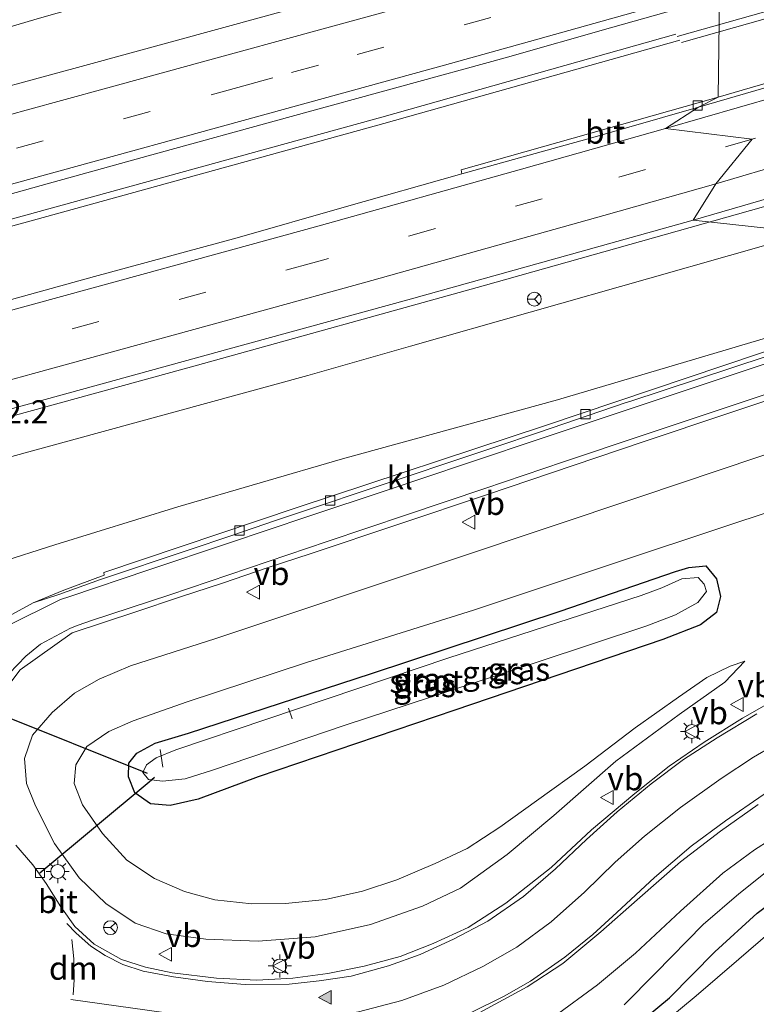
# Model space of a CAD drawing. Units: metres. Extents: x 179999 to 190010, y 550000 to 556250.
# Drawn here: x 189270 to 189350, y 553510 to 553617 of the extents above; entities that cross this region are included whole.
import ezdxf
from ezdxf.enums import TextEntityAlignment as Align

# ---------------------------------------------------------------- set-up
doc = ezdxf.new("R2010")
doc.units = ezdxf.units.M
doc.linetypes.add('VW-3-9_STREEP', pattern=[12, 3, -9])
doc.layers.get('0').update_dxf_attribs({"lineweight": 25})
for name, color, linetype, lineweight in [('B-ME-AL-OVERIG-L-B1', 7, 'Continuous', 18), ('B-ME-AM-KILOMETR-S-B1', 7, 'Continuous', 18), ('B-ME-BV-GELEIDECONSTRUCTIE-GELEIDERAIL-L-B1', 213, 'BV-GELEIDERAIL', 18), ('B-ME-GW-KRUINLIJN-L-B1', 93, 'Continuous', 18), ('B-ME-GW-TEENLIJN-L-B1', 93, 'Continuous', 18), ('B-ME-IE-GRASLAND-GV-B6', 93, 'Continuous', 18), ('B-ME-IE-HULPGEOMETRIE-L-B1', 53, 'Continuous', 18), ('B-ME-IE-MEUBILAIR_WEGMEUBILAIR-LICHTMAST-S-B1', 8, 'Continuous', 18), ('B-ME-OG-WATER-GV-B6', 153, 'Continuous', 18), ('B-ME-VH-VERH_SOORT-BITUMEN-GV-B6', 8, 'IE-TERREINAFSCHEIDING-NATUURLIJK-HOUTWAL', 18), ('B-ME-VH-VERH_SOORT-KLINKERS-GV-B6', 8, 'IE-TERREINAFSCHEIDING-NATUURLIJK-HOUTWAL', 18), ('B-ME-VV-KOLK-S-B1', 8, 'Continuous', 18), ('B-ME-VW-MARKERING-39STREEP-015-L-B1', 255, 'VW-3-9_STREEP', 18), ('B-ME-VW-MARKERING-DRIEHOEK-L-B1', 7, 'VW-HAAIETAND70-R-B', 18), ('B-ME-VW-MARKERING-STREEP-015-L-B1', 7, 'Continuous', 18), ('B-ME-VW-MARKERING-VLAKMARK-S-B1', 7, 'Continuous', 18), ('B-ME-VW-MEUBILAIR_WEGMEUBILAIR-RONA-S-B1', 8, 'Continuous', 18), ('B-ME-VW-MEUBILAIR_WEGMEUBILAIR-VERKEERSBORD-S-B1', 8, 'Continuous', 18)]:
    doc.layers.add(name, color=color, linetype=linetype, lineweight=lineweight)
doc.layers.add('B-ME-GW-INSTEEKWATERGANG-L-B1', color=10, linetype='Continuous')
doc.layers.add('B-ME-KW-DUIKER-L-B1', color=10, linetype='Continuous')
doc.styles.add('NLCS-ISO', font='NLCS-ISO.TTF')
doc.linetypes.add('BV-GELEIDERAIL', pattern='A,10,-3,[108,NLCS.SHX,S=1,R=0,X=0,Y=0],-3', length=16)
doc.linetypes.add('IE-TERREINAFSCHEIDING-NATUURLIJK-HOUTWAL', pattern='A,7,-1.5,[67,NLCS.SHX,S=0.75,R=45,X=0,Y=0],-1.5,7,-1.5,[70,NLCS.SHX,S=0.75,R=0,X=0,Y=0],-1.5', length=20)
doc.linetypes.add('VW-HAAIETAND70-R-B', pattern='A,0,-0.5,[153,NLCS.SHX,S=1,R=180,X=-0.375,Y=0],-0.5', length=1)

# ---------------------------------------------------------------- blocks, each defined once
blk = doc.blocks.new('verfsymbol')
for color in [252, 253]:
    blk.add_hatch(color=color).paths.add_polyline_path([(0.75, -0.625), (0, 0.75), (-0.75, -0.625)])
blk.add_lwpolyline([(0.75, -0.625), (0, 0.75), (-0.75, -0.625)], close=True)
blk = doc.blocks.new('lantaarnpaal')
for p, q in [((0, 0.75), (0, 1.25)), ((-0.75, 0), (-1.25, 0)), ((-0.88, 0.88), (-0.53, 0.53)), ((0.53, 0.53), (0.88, 0.88)), ((0.75, 0), (1.25, 0)), ((-0.53, -0.53), (-0.88, -0.88)), ((0, -0.75), (0, -1.25)), ((0.53, -0.53), (0.88, -0.88))]:
    blk.add_line(p, q)
blk.add_circle((0, 0), 0.75)
blk = doc.blocks.new('kolk')
blk.add_lwpolyline([(-0.5, -0.5), (0.5, -0.5), (0.5, 0.5), (-0.5, 0.5)], close=True)
blk = doc.blocks.new('verkeersbord')
for p, q in [((0, 0.75), (-0.75, -0.625)), ((0.75, -0.625), (0, 0.75)), ((-0.75, -0.625), (0.75, -0.625))]:
    blk.add_line(p, q)
blk = doc.blocks.new('wegwijzer')
for q in [(-0.53, -0.53), (0, 0.75), (0.53, -0.53)]:
    blk.add_line((0, 0), q)
blk.add_circle((0, 0), 0.75)

msp = doc.modelspace()

# ---------------------------------------------------------------- linework, layer by layer
at = {"layer": 'B-ME-AL-OVERIG-L-B1'}
for p, q in [((189299.518, 553542.499, -1.274), (189299.897, 553541.324, -1.394)), ((189285.629, 553538.02, -0.893), (189285.934, 553536.117, -1.241))]:
    msp.add_line(p, q, dxfattribs=at)
at = {"layer": 'B-ME-BV-GELEIDECONSTRUCTIE-GELEIDERAIL-L-B1'}
for points in [[(189661.067, 553764.069, 8.583), (189651.455, 553757.539, 8.581), (189631.606, 553744.367, 8.489), (189617.774, 553735.54, 8.493), (189605.267, 553727.619, 8.503), (189596.775, 553722.508, 8.543), (189588.702, 553717.656, 8.593), (189579.889, 553712.572, 8.611), (189571.093, 553707.563, 8.611), (189560.657, 553701.879, 8.639), (189547.83, 553694.987, 8.619), (189542.439, 553691.94, 8.603), (189532.768, 553687.299, 8.567), (189527.67, 553684.876, 8.571), (189508.381, 553675.755, 8.521), (189489.926, 553667.459, 8.493), (189469.705, 553658.878, 8.461), (189452.207, 553651.641, 8.417), (189433.587, 553644.597, 8.345), (189413.892, 553637.516, 8.283), (189396.004, 553631.501, 8.261), (189377.304, 553625.511, 8.249), (189359.078, 553620.048, 8.219), (189341.57, 553615.1, 8.223)], [(189547, 553693.208, 8.559), (189543.313, 553691.602, 8.563), (189539.956, 553689.945, 8.575), (189529.545, 553684.993, 8.617), (189516.862, 553678.999, 8.581), (189501.777, 553672.033, 8.553), (189486.163, 553665.086, 8.547), (189468.262, 553657.53, 8.537), (189456.145, 553652.469, 8.519), (189442.642, 553647.244, 8.465), (189427.644, 553641.615, 8.399), (189413.774, 553636.835, 8.387), (189400.311, 553632.257, 8.341), (189384.664, 553627.161, 8.281), (189369.779, 553622.601, 8.251), (189355.14, 553618.162, 8.253), (189342.019, 553614.433, 8.223)], [(189341.403, 553615.349, 8.418), (189309.616, 553606.388, 8.34), (189271.1, 553595.775, 8.233), (189233.809, 553585.615, 8.1), (189196.555, 553575.363, 7.997), (189151.95, 553563.028, 7.803)], [(189341.834, 553614.707, 8.419), (189309.813, 553605.68, 8.34), (189271.294, 553595.066, 8.233), (189234.003, 553584.906, 8.1), (189196.75, 553574.654, 7.997), (189152.084, 553562.302, 7.803)], [(189353.45, 553597.4, 7.73), (189320.571, 553588.13, 7.559), (189289.681, 553579.571, 7.441), (189260.114, 553571.442, 7.357), (189234.008, 553564.307, 7.261), (189207.268, 553556.875, 7.215), (189180.661, 553549.66, 7.201), (189155.681, 553542.76, 7.177)]]:
    msp.add_polyline3d(points, dxfattribs=at)
at = {"layer": 'B-ME-GW-INSTEEKWATERGANG-L-B1'}
for points in [[(189345.803, 553552.836, -0.111), (189344.082, 553551.512, -0.049), (189340.001, 553549.905, -0.041), (189317.491, 553542.274, -0.087), (189296.246, 553535.058, -0.103), (189289.749, 553532.639, -0.123), (189286.711, 553531.984, -0.105), (189284.569, 553532.151, -0.007), (189282.893, 553533.341, -0.017), (189282.21, 553535.051, -0.133), (189282.242, 553536.556, -0.223), (189283.107, 553537.62, -0.461), (189285.095, 553538.715, -0.655), (189288.711, 553539.773, -0.691), (189308.479, 553546.222, -0.731), (189328.897, 553552.99, -0.765), (189341.389, 553557.273, -0.765), (189342.82, 553557.678, -0.757), (189344.669, 553557.876, -0.681), (189345.796, 553556.488, -0.573), (189346.243, 553554.576, -0.381), (189345.803, 553552.836, -0.111)], [(189336.943, 553508.034, -0.121), (189340.727, 553511.181, -0.085), (189345.618, 553516.166, -0.081), (189350.219, 553520.34, -0.251), (189355.475, 553524.264, -0.291), (189360.396, 553527.545, -0.307), (189364.358, 553529.944, -0.325), (189367.835, 553531.594, -0.339), (189373.858, 553533.88, -0.279), (189379.872, 553536.025, -0.375), (189384.015, 553537.379, -0.497), (189387.203, 553538.057, -0.537), (189390.188, 553537.778, -0.517), (189391.741, 553537.202, -0.477)]]:
    msp.add_polyline3d(points, dxfattribs=at)
at = {"layer": 'B-ME-GW-KRUINLIJN-L-B1'}
for points in [[(189148.498, 553581.78, 6.688), (189158.917, 553584.615, 6.707), (189198.42, 553595.194, 6.913), (189234.202, 553605.726, 7.047), (189272.342, 553617.016, 7.16), (189296.378, 553623.85, 7.16), (189329.293, 553633.393, 7.077)], [(189156.407, 553538.817, 6.344), (189183.541, 553546.35, 6.373), (189211.569, 553553.857, 6.427), (189239.838, 553561.605, 6.48), (189268.797, 553569.488, 6.573), (189301.603, 553578.459, 6.7), (189312.696, 553581.634, 6.83), (189338.585, 553588.956, 7.037), (189355.816, 553593.873, 6.888)], [(189348.86, 553547.579, 0.503), (189346.693, 553545.296, 0.813), (189341.779, 553541.79, 0.923), (189334.936, 553536.758, 1.079), (189328.223, 553530.885, 1.165), (189323.164, 553526.681, 1.353), (189318.111, 553523.049, 1.583), (189313.994, 553521.085, 1.673), (189308.373, 553519.1, 1.763), (189302.396, 553517.758, 1.925), (189296.228, 553517.322, 2.041), (189290.557, 553517.531, 2.201), (189286.286, 553518.102, 2.257), (189282.916, 553519.268, 2.287), (189279.739, 553521.384, 2.327), (189276.858, 553524.167, 2.333), (189274.219, 553527.857, 2.249), (189272.164, 553531.94, 2.263), (189271.158, 553534.365, 2.261), (189270.959, 553537.066, 2.277), (189271.824, 553539.565, 2.279), (189273.946, 553542.015, 2.211), (189276.352, 553544.094, 2.177), (189279.042, 553545.615, 2.149), (189282.413, 553547.049, 2.143), (189291.646, 553550.023, 1.981), (189317.256, 553558.557, 2.153), (189337.619, 553565.378, 2.277), (189354.454, 553571.023, 2.545)], [(189328.206, 553509.131, 1.395), (189332.953, 553512.593, 1.301), (189337.053, 553516.023, 1.159), (189341.915, 553520.56, 1.063), (189346.501, 553524.657, 0.927), (189349.922, 553527.187, 0.837), (189354.995, 553530.409, 0.801), (189360.354, 553533.548, 0.629), (189365.523, 553536.048, 0.621), (189374.581, 553540.056, 0.765), (189385.735, 553544.335, 0.735), (189388.452, 553545.246, 0.773)]]:
    msp.add_polyline3d(points, dxfattribs=at)
at = {"layer": 'B-ME-GW-TEENLIJN-L-B1'}
for points in [[(189361.401, 553585.552, 3.051), (189344.562, 553580.553, 2.763), (189328.61, 553575.806, 2.657), (189305.347, 553569.442, 2.567), (189287.554, 553564.27, 2.441), (189274.252, 553560.142, 2.367), (189268.123, 553558.196, 2.327), (189263.489, 553556.185, 2.361), (189259.682, 553553.242, 1.899), (189255.362, 553549.713, 1.097), (189250.703, 553546.742, 0.399), (189242.377, 553543.635, 0.115), (189231.558, 553540.691, 0.113), (189222.38, 553538.301, 0.189), (189212.725, 553536.817, 0.427), (189202.811, 553536.028, 0.937), (189193.43, 553535.496, 1.317), (189181.526, 553534.68, 2.167), (189169.928, 553533.262, 2.603), (189157.695, 553531.818, 3.409)], [(189353.239, 553564.297, -0.571), (189336.84, 553558.834, -0.445), (189319.511, 553553.073, -0.657), (189301.473, 553547.424, -0.555), (189288.566, 553543.186, -0.353), (189282.713, 553541.123, -0.409), (189280.085, 553539.959, -0.043), (189277.708, 553538.354, 0.199), (189276.493, 553536.354, 0.287), (189276.32, 553534.357, 0.363), (189277.239, 553532.05, 0.409), (189279.405, 553528.944, 0.495), (189282.022, 553526.068, 0.541), (189285.004, 553524.095, 0.591), (189288.268, 553522.659, 0.701), (189291.56, 553521.779, 0.733), (189295.544, 553521.346, 0.767), (189299.196, 553521.38, 0.729), (189303.508, 553521.818, 0.681), (189307.503, 553522.718, 0.651), (189311.226, 553523.939, 0.623), (189315.388, 553525.708, 0.611), (189318.822, 553527.31, 0.609), (189322.369, 553529.62, 0.613), (189326.344, 553532.472, 0.645), (189331.558, 553536.213, 0.637), (189337.017, 553540.35, 0.569), (189341.705, 553543.688, 0.489), (189344.769, 553545.805, 0.393), (189347.278, 553547.043, 0.397), (189348.86, 553547.579, 0.503)], [(189391.741, 553537.202, -0.477), (189391.245, 553539.238, -0.377), (189390.123, 553540.669, -0.339), (189388.365, 553541.33, -0.255), (189385.745, 553541.104, -0.231), (189381.52, 553539.857, -0.203), (189376.35, 553538.075, -0.179), (189371.054, 553535.93, -0.167), (189365.527, 553533.519, -0.159), (189361.895, 553531.775, -0.155), (189357.379, 553529.107, -0.143), (189352.324, 553525.691, -0.127), (189348.234, 553522.428, -0.149), (189344.381, 553519.123, -0.149), (189339.196, 553513.84, -0.167), (189335.808, 553510.42, -0.135)]]:
    msp.add_polyline3d(points, dxfattribs=at)
at = {"layer": 'B-ME-IE-GRASLAND-GV-B6'}
for points in [[(189412.371, 553629.156, 6.867), (189398.137, 553624.491, 6.855), (189378.907, 553618.386, 6.927), (189362.924, 553613.484, 6.941), (189345.978, 553608.533, 6.953), (189346.125, 553619.378, 7.638), (189361.478, 553623.884, 7.674), (189373.077, 553627.347, 7.698), (189388.342, 553632.141, 7.737), (189403.687, 553637.273, 7.744), (189418.822, 553642.461, 7.767)], [(189145.321, 553599.038, 0.487), (189171.002, 553606.148, 0.564), (189193.321, 553611.695, 0.585), (189228.362, 553618.949, 1.818), (189255.534, 553623.498, 2.865), (189274.343, 553626.624, 3.456), (189296.59, 553630.911, 4.29), (189313.219, 553634.068, 4.878), (189327.155, 553636.578, 5.439), (189329.293, 553633.393, 7.077), (189296.378, 553623.85, 7.16), (189272.342, 553617.016, 7.16), (189234.202, 553605.726, 7.047), (189198.42, 553595.194, 6.913), (189158.917, 553584.615, 6.707), (189148.498, 553581.78, 6.688), (189145.321, 553599.038, 0.487)], [(189331.386, 553626.836, 7.321), (189316.023, 553622.551, 7.303), (189296.747, 553617.216, 7.304), (189277.5, 553611.954, 7.265), (189262.054, 553607.782, 7.174), (189246.611, 553603.596, 7.085), (189231.186, 553599.344, 7.023), (189215.745, 553595.151, 6.986), (189200.323, 553590.89, 6.963), (189184.893, 553586.659, 6.907), (189165.599, 553581.39, 6.838), (189150.167, 553577.099, 6.794), (189148.498, 553581.78, 6.688), (189158.917, 553584.615, 6.707), (189198.42, 553595.194, 6.913), (189234.202, 553605.726, 7.047), (189272.342, 553617.016, 7.16), (189296.378, 553623.85, 7.16), (189329.293, 553633.393, 7.077), (189331.386, 553626.836, 7.321)], [(189245.781, 553591.474, 7.321), (189272.757, 553598.975, 7.423), (189284.318, 553602.194, 7.451), (189299.813, 553606.447, 7.468), (189311.387, 553609.618, 7.504), (189322.966, 553612.772, 7.575), (189334.585, 553616.084, 7.6), (189346.125, 553619.378, 7.638), (189345.978, 553608.533, 6.953)], [(189420.546, 553614.622, 7.302), (189402.438, 553608.298, 7.088), (189388.837, 553603.891, 6.992), (189369.764, 553598.144, 6.968), (189355.816, 553593.873, 6.888), (189343.296, 553595.252, 7.09), (189354.824, 553598.585, 7.142), (189362.565, 553600.838, 7.173), (189374.069, 553604.255, 7.208), (189381.723, 553606.585, 7.242), (189393.231, 553610.24, 7.277), (189400.848, 553612.687, 7.319), (189412.346, 553616.492, 7.391)], [(189345.978, 553608.533, 6.953), (189318.173, 553600.694, 7.047), (189318.254, 553600.249, 7.047), (189305.519, 553596.633, 7.012), (189293.977, 553593.347, 7.017), (189278.539, 553589.142, 6.997), (189263.117, 553584.882, 6.972)], [(189355.816, 553593.873, 6.888), (189338.585, 553588.956, 7.037), (189312.696, 553581.634, 6.83), (189301.603, 553578.459, 6.7), (189268.797, 553569.488, 6.573), (189239.838, 553561.605, 6.48), (189211.569, 553553.857, 6.427), (189183.541, 553546.35, 6.373), (189156.407, 553538.817, 6.344), (189155.167, 553543.435, 6.572), (189177.392, 553549.571, 6.62), (189196.679, 553554.86, 6.636), (189215.964, 553560.128, 6.666), (189235.252, 553565.418, 6.685), (189254.534, 553570.727, 6.74), (189266.102, 553573.921, 6.756), (189293.107, 553581.32, 6.87), (189312.421, 553586.618, 6.957), (189331.689, 553591.98, 7.041), (189343.296, 553595.252, 7.09), (189355.816, 553593.873, 6.888)], [(189268.797, 553569.488, 6.573), (189301.603, 553578.459, 6.7), (189312.696, 553581.634, 6.83), (189338.585, 553588.956, 7.037), (189355.816, 553593.873, 6.888), (189361.401, 553585.552, 3.051), (189344.562, 553580.553, 2.763), (189328.61, 553575.806, 2.657), (189305.347, 553569.442, 2.567), (189287.554, 553564.27, 2.441), (189274.252, 553560.142, 2.367), (189268.123, 553558.196, 2.327)], [(189268.123, 553558.196, 2.327), (189274.252, 553560.142, 2.367), (189287.554, 553564.27, 2.441), (189305.347, 553569.442, 2.567), (189328.61, 553575.806, 2.657), (189344.562, 553580.553, 2.763), (189361.401, 553585.552, 3.051), (189361.992, 553584.672, 3.024), (189350.361, 553580.794, 2.839), (189327.313, 553573.051, 2.443), (189300.454, 553564.178, 2.289), (189279.521, 553557.148, 2.455), (189279.588, 553556.857, 2.455)], [(189268.498, 553543.986, 2.419), (189270.501, 553546.618, 2.419), (189276.127, 553550.623, 2.303), (189282.99, 553552.891, 2.289), (189287.731, 553554.478, 2.278), (189292.483, 553556.036, 2.293), (189297.216, 553557.65, 2.309), (189301.965, 553559.215, 2.309), (189311.447, 553562.391, 2.321), (189320.932, 553565.559, 2.381), (189330.405, 553568.763, 2.465), (189337.98, 553571.321, 2.565), (189364.921, 553580.309, 3.085), (189368.256, 553575.338, 2.653)], [(189354.454, 553571.023, 2.545), (189337.619, 553565.378, 2.277), (189317.256, 553558.557, 2.153), (189291.646, 553550.023, 1.981), (189282.413, 553547.049, 2.143), (189279.042, 553545.615, 2.149), (189276.352, 553544.094, 2.177), (189273.946, 553542.015, 2.211), (189271.824, 553539.565, 2.279), (189270.959, 553537.066, 2.277), (189271.158, 553534.365, 2.261), (189272.164, 553531.94, 2.263), (189274.219, 553527.857, 2.249), (189276.858, 553524.167, 2.333), (189279.739, 553521.384, 2.327), (189282.916, 553519.268, 2.287), (189286.286, 553518.102, 2.257), (189290.557, 553517.531, 2.201), (189296.228, 553517.322, 2.041), (189302.396, 553517.758, 1.925), (189308.373, 553519.1, 1.763), (189313.994, 553521.085, 1.673), (189318.111, 553523.049, 1.583), (189323.164, 553526.681, 1.353), (189328.223, 553530.885, 1.165), (189334.936, 553536.758, 1.079), (189341.779, 553541.79, 0.923), (189346.693, 553545.296, 0.813), (189348.86, 553547.579, 0.503), (189347.278, 553547.043, 0.397), (189344.769, 553545.805, 0.393), (189341.705, 553543.688, 0.489), (189337.017, 553540.35, 0.569), (189331.558, 553536.213, 0.637), (189326.344, 553532.472, 0.645), (189322.369, 553529.62, 0.613), (189318.822, 553527.31, 0.609), (189315.388, 553525.708, 0.611), (189311.226, 553523.939, 0.623), (189307.503, 553522.718, 0.651), (189303.508, 553521.818, 0.681), (189299.196, 553521.38, 0.729), (189295.544, 553521.346, 0.767), (189291.56, 553521.779, 0.733), (189288.268, 553522.659, 0.701), (189285.004, 553524.095, 0.591), (189282.022, 553526.068, 0.541), (189279.405, 553528.944, 0.495), (189277.239, 553532.05, 0.409), (189276.32, 553534.357, 0.363), (189276.493, 553536.354, 0.287), (189277.708, 553538.354, 0.199), (189280.085, 553539.959, -0.043), (189282.713, 553541.123, -0.409), (189288.566, 553543.186, -0.353), (189301.473, 553547.424, -0.555), (189319.511, 553553.073, -0.657), (189336.84, 553558.834, -0.445), (189353.239, 553564.297, -0.571)], [(189353.239, 553564.297, -0.571), (189336.84, 553558.834, -0.445), (189319.511, 553553.073, -0.657), (189301.473, 553547.424, -0.555), (189288.566, 553543.186, -0.353), (189282.713, 553541.123, -0.409), (189280.085, 553539.959, -0.043), (189277.708, 553538.354, 0.199), (189276.493, 553536.354, 0.287), (189276.32, 553534.357, 0.363), (189277.239, 553532.05, 0.409), (189279.405, 553528.944, 0.495), (189282.022, 553526.068, 0.541), (189285.004, 553524.095, 0.591), (189288.268, 553522.659, 0.701), (189291.56, 553521.779, 0.733), (189295.544, 553521.346, 0.767), (189299.196, 553521.38, 0.729), (189303.508, 553521.818, 0.681), (189307.503, 553522.718, 0.651), (189311.226, 553523.939, 0.623), (189315.388, 553525.708, 0.611), (189318.822, 553527.31, 0.609), (189322.369, 553529.62, 0.613), (189326.344, 553532.472, 0.645), (189331.558, 553536.213, 0.637), (189337.017, 553540.35, 0.569), (189341.705, 553543.688, 0.489), (189344.769, 553545.805, 0.393), (189347.278, 553547.043, 0.397), (189348.86, 553547.579, 0.503), (189346.693, 553545.296, 0.813), (189341.779, 553541.79, 0.923), (189334.936, 553536.758, 1.079), (189328.223, 553530.885, 1.165), (189323.164, 553526.681, 1.353), (189318.111, 553523.049, 1.583), (189313.994, 553521.085, 1.673), (189308.373, 553519.1, 1.763), (189302.396, 553517.758, 1.925), (189296.228, 553517.322, 2.041), (189290.557, 553517.531, 2.201), (189286.286, 553518.102, 2.257), (189282.916, 553519.268, 2.287), (189279.739, 553521.384, 2.327), (189276.858, 553524.167, 2.333), (189274.219, 553527.857, 2.249), (189272.164, 553531.94, 2.263), (189271.158, 553534.365, 2.261), (189270.959, 553537.066, 2.277), (189271.824, 553539.565, 2.279), (189273.946, 553542.015, 2.211), (189276.352, 553544.094, 2.177), (189279.042, 553545.615, 2.149), (189282.413, 553547.049, 2.143), (189291.646, 553550.023, 1.981), (189317.256, 553558.557, 2.153), (189337.619, 553565.378, 2.277), (189354.454, 553571.023, 2.545)], [(189288.711, 553539.773, -0.691), (189285.095, 553538.715, -0.655), (189283.107, 553537.62, -0.461), (189282.242, 553536.556, -0.223), (189282.21, 553535.051, -0.133), (189282.893, 553533.341, -0.017), (189284.569, 553532.151, -0.007), (189286.711, 553531.984, -0.105), (189289.749, 553532.639, -0.123), (189296.246, 553535.058, -0.103), (189317.491, 553542.274, -0.087), (189340.001, 553549.905, -0.041), (189344.082, 553551.512, -0.049), (189345.803, 553552.836, -0.111), (189346.243, 553554.576, -0.381), (189345.796, 553556.488, -0.573), (189344.669, 553557.876, -0.681), (189342.82, 553557.678, -0.757), (189341.389, 553557.273, -0.765), (189328.897, 553552.99, -0.765), (189308.479, 553546.222, -0.731), (189288.711, 553539.773, -0.691)], [(189344.669, 553557.876, -0.681), (189345.796, 553556.488, -0.573), (189346.243, 553554.576, -0.381), (189345.803, 553552.836, -0.111), (189344.082, 553551.512, -0.049), (189340.001, 553549.905, -0.041), (189317.491, 553542.274, -0.087), (189296.246, 553535.058, -0.103), (189289.749, 553532.639, -0.123), (189286.711, 553531.984, -0.105), (189284.569, 553532.151, -0.007), (189282.893, 553533.341, -0.017), (189282.21, 553535.051, -0.133), (189282.242, 553536.556, -0.223), (189283.107, 553537.62, -0.461), (189285.095, 553538.715, -0.655), (189288.711, 553539.773, -0.691), (189308.479, 553546.222, -0.731), (189328.897, 553552.99, -0.765), (189341.389, 553557.273, -0.765), (189342.82, 553557.678, -0.757), (189344.669, 553557.876, -0.681)], [(189279.588, 553556.857, 2.455), (189275.199, 553555.242, 2.497), (189271.881, 553553.889, 2.515), (189269.174, 553552.401, 2.509)], [(189284.37, 553534.771, -1.487), (189285.887, 553534.583, -1.487), (189288.324, 553534.851, -1.487), (189291.288, 553535.78, -1.487), (189305.642, 553540.66, -1.487), (189326.426, 553547.479, -1.487), (189338.274, 553551.38, -1.487), (189341.377, 553552.596, -1.487), (189343.804, 553553.916, -1.487), (189344.723, 553555.115, -1.487), (189344.469, 553555.879, -1.487), (189343.832, 553556.597, -1.487), (189342.064, 553556.454, -1.487), (189339.908, 553555.503, -1.487), (189337.649, 553554.677, -1.487), (189316.864, 553547.939, -1.487), (189287.317, 553537.993, -1.487), (189285.21, 553537.108, -1.487), (189284.142, 553536.361, -1.487), (189283.744, 553535.521, -1.487), (189284.37, 553534.771, -1.487)], [(189328.206, 553509.131, 1.395), (189332.953, 553512.593, 1.301), (189337.053, 553516.023, 1.159), (189341.915, 553520.56, 1.063), (189346.501, 553524.657, 0.927), (189349.922, 553527.187, 0.837), (189354.995, 553530.409, 0.801), (189360.354, 553533.548, 0.629), (189365.523, 553536.048, 0.621), (189374.581, 553540.056, 0.765), (189385.735, 553544.335, 0.735), (189388.452, 553545.246, 0.773), (189405.686, 553519.569, 0.661), (189404.159, 553516.375, 0.427), (189402.754, 553514.034, 0.487), (189401.162, 553511.978, 0.519), (189399.18, 553510.263, 0.473)], [(189353.75, 553544.329, 1.107), (189348.616, 553541.414, 1.195), (189344.489, 553538.809, 1.233), (189340.695, 553536.211, 1.297), (189336.969, 553533.269, 1.367), (189332.291, 553529.354, 1.425), (189327.91, 553525.28, 1.529), (189323.032, 553521.412, 1.763), (189318.964, 553518.796, 1.917), (189315.174, 553517.04, 2.025), (189311.587, 553515.658, 2.117), (189307.706, 553514.587, 2.243), (189303.769, 553513.812, 2.341), (189299.976, 553513.313, 2.401), (189296.104, 553513.099, 2.443), (189291.739, 553513.297, 2.471), (189286.912, 553513.869, 2.507), (189284.054, 553514.483, 2.509), (189281.453, 553515.336, 2.499), (189278.489, 553516.98, 2.533), (189276.414, 553518.874, 2.535), (189274.87, 553521.024, 2.525), (189273.297, 553523.553, 2.527), (189271.841, 553525.559, 2.515), (189270.023, 553527.691, 2.515)], [(189320.133, 553509.552, 2.046), (189325.344, 553512.371, 1.804), (189329.17, 553514.904, 1.66), (189333.286, 553518.302, 1.584), (189337.224, 553521.785, 1.486), (189341.901, 553525.888, 1.334), (189346.228, 553529.191, 1.236), (189350.316, 553532.061, 1.144)], [(189354.995, 553530.409, 0.801), (189349.922, 553527.187, 0.837), (189346.501, 553524.657, 0.927), (189341.915, 553520.56, 1.063), (189337.053, 553516.023, 1.159), (189332.953, 553512.593, 1.301), (189328.206, 553509.131, 1.395)], [(189335.808, 553510.42, -0.135), (189339.196, 553513.84, -0.167), (189344.381, 553519.123, -0.149), (189348.234, 553522.428, -0.149), (189352.324, 553525.691, -0.127)], [(189352.324, 553525.691, -0.127), (189348.234, 553522.428, -0.149), (189344.381, 553519.123, -0.149), (189339.196, 553513.84, -0.167), (189335.808, 553510.42, -0.135)], [(189350.219, 553520.34, -0.251), (189345.618, 553516.166, -0.081), (189340.727, 553511.181, -0.085), (189336.943, 553508.034, -0.121)], [(189336.943, 553508.034, -0.121), (189340.727, 553511.181, -0.085), (189345.618, 553516.166, -0.081), (189350.219, 553520.34, -0.251)], [(189351.625, 553518.272, -1.521), (189348.223, 553515.36, -1.521), (189343.604, 553511.381, -1.521), (189338.952, 553507.547, -1.521)]]:
    msp.add_polyline3d(points, dxfattribs=at)
at = {"layer": 'B-ME-IE-HULPGEOMETRIE-L-B1'}
msp.add_polyline3d([(189346.125, 553619.378, 7.638), (189345.978, 553608.533, 6.953), (189343.858, 553607.439, 7.03), (189340.293, 553605.133, 7.036), (189349.66, 553603.996, 7.064), (189345.717, 553599.18, 7.089), (189343.296, 553595.252, 7.09), (189355.816, 553593.873, 6.888), (189361.401, 553585.552, 3.051), (189361.992, 553584.672, 3.024), (189362.319, 553584.184, 3.025), (189364.921, 553580.309, 3.085), (189368.256, 553575.338, 2.653), (189372.352, 553569.236, -1.015), (189374.138, 553566.575, -1.109), (189374.723, 553565.703, -1.527), (189376.601, 553562.905, -1.527), (189378.249, 553560.449, 0.395), (189381.972, 553554.902, 0.909), (189386.185, 553548.624, 0.96), (189388.452, 553545.246, 0.773), (189405.686, 553519.569, 0.661), (189411.32, 553511.173, 1.035)], dxfattribs=at)
at = {"layer": 'B-ME-KW-DUIKER-L-B1'}
msp.add_line((189267.9, 553541.98, 2.45), (189284.228, 553535.472, -1.313), dxfattribs=at)
msp.add_polyline3d([(189285.022, 553534.998, -1.3), (189284.447, 553534.485, -1.3), (189272.633, 553524.672, 2.528)], dxfattribs=at)
at = {"layer": 'B-ME-OG-WATER-GV-B6'}
for points in [[(189287.317, 553537.993, -1.487), (189316.864, 553547.939, -1.487), (189337.649, 553554.677, -1.487), (189339.908, 553555.503, -1.487), (189342.064, 553556.454, -1.487), (189343.832, 553556.597, -1.487), (189344.469, 553555.879, -1.487), (189344.723, 553555.115, -1.487), (189343.804, 553553.916, -1.487), (189341.377, 553552.596, -1.487), (189338.274, 553551.38, -1.487), (189326.426, 553547.479, -1.487), (189305.642, 553540.66, -1.487), (189291.288, 553535.78, -1.487), (189288.324, 553534.851, -1.487), (189285.887, 553534.583, -1.487), (189284.37, 553534.771, -1.487), (189283.744, 553535.521, -1.487), (189284.142, 553536.361, -1.487), (189285.21, 553537.108, -1.487), (189287.317, 553537.993, -1.487)], [(189338.952, 553507.547, -1.521), (189343.604, 553511.381, -1.521), (189348.223, 553515.36, -1.521), (189351.625, 553518.272, -1.521)]]:
    msp.add_polyline3d(points, dxfattribs=at)
at = {"layer": 'B-ME-VH-VERH_SOORT-BITUMEN-GV-B6'}
for points in [[(189412.245, 553628.619, 6.974), (189401.012, 553624.913, 6.976), (189385.786, 553619.997, 6.97), (189370.615, 553615.309, 7), (189359.112, 553611.89, 6.991), (189343.858, 553607.439, 7.03), (189345.978, 553608.533, 6.953), (189362.924, 553613.484, 6.941), (189378.907, 553618.386, 6.927), (189398.137, 553624.491, 6.855), (189412.371, 553629.156, 6.867)], [(189412.346, 553616.492, 7.391), (189400.848, 553612.687, 7.319), (189393.231, 553610.24, 7.277), (189381.723, 553606.585, 7.242), (189374.069, 553604.255, 7.208), (189362.565, 553600.838, 7.173), (189354.824, 553598.585, 7.142), (189343.296, 553595.252, 7.09), (189345.717, 553599.18, 7.089), (189349.66, 553603.996, 7.064), (189340.293, 553605.133, 7.036), (189343.858, 553607.439, 7.03), (189359.112, 553611.89, 6.991), (189370.615, 553615.309, 7), (189385.786, 553619.997, 6.97), (189401.012, 553624.913, 6.976), (189412.245, 553628.619, 6.974)], [(189262.054, 553607.782, 7.174), (189277.5, 553611.954, 7.265), (189296.747, 553617.216, 7.304), (189316.023, 553622.551, 7.303), (189331.386, 553626.836, 7.321), (189335.542, 553624.907, 7.406), (189343.867, 553623.45, 7.512), (189348.893, 553621.107, 7.614), (189346.125, 553619.378, 7.638)], [(189346.125, 553619.378, 7.638), (189334.585, 553616.084, 7.6), (189322.966, 553612.772, 7.575), (189311.387, 553609.618, 7.504), (189299.813, 553606.447, 7.468), (189284.318, 553602.194, 7.451), (189272.757, 553598.975, 7.423), (189245.781, 553591.474, 7.321)], [(189343.858, 553607.439, 7.03), (189332.424, 553604.19, 7.019), (189318.254, 553600.249, 7.047), (189318.173, 553600.694, 7.047), (189345.978, 553608.533, 6.953), (189343.858, 553607.439, 7.03)], [(189263.117, 553584.882, 6.972), (189278.539, 553589.142, 6.997), (189293.977, 553593.347, 7.017), (189305.519, 553596.633, 7.012), (189318.254, 553600.249, 7.047), (189332.424, 553604.19, 7.019), (189343.858, 553607.439, 7.03), (189340.293, 553605.133, 7.036), (189349.66, 553603.996, 7.064), (189345.717, 553599.18, 7.089), (189343.296, 553595.252, 7.09)], [(189343.296, 553595.252, 7.09), (189331.689, 553591.98, 7.041), (189312.421, 553586.618, 6.957), (189293.107, 553581.32, 6.87), (189266.102, 553573.921, 6.756)], [(189269.174, 553552.401, 2.509), (189271.881, 553553.889, 2.515), (189274.666, 553554.763, 2.357), (189279.183, 553556.393, 2.321), (189288.647, 553559.554, 2.263), (189293.381, 553561.163, 2.222), (189298.115, 553562.772, 2.19), (189302.854, 553564.366, 2.178), (189307.596, 553565.94, 2.191), (189312.338, 553567.523, 2.227), (189317.079, 553569.115, 2.259), (189321.816, 553570.713, 2.276), (189326.557, 553572.3, 2.317), (189336.025, 553575.519, 2.422), (189336.439, 553575.646, 2.428), (189362.319, 553584.184, 3.025), (189364.921, 553580.309, 3.085)], [(189364.921, 553580.309, 3.085), (189337.98, 553571.321, 2.565), (189330.405, 553568.763, 2.465), (189320.932, 553565.559, 2.381), (189311.447, 553562.391, 2.321), (189301.965, 553559.215, 2.309), (189297.216, 553557.65, 2.309), (189292.483, 553556.036, 2.293), (189287.731, 553554.478, 2.278), (189282.99, 553552.891, 2.289), (189276.127, 553550.623, 2.303), (189270.501, 553546.618, 2.419), (189268.498, 553543.986, 2.419)], [(189270.023, 553527.691, 2.515), (189271.841, 553525.559, 2.515), (189273.297, 553523.553, 2.527), (189274.87, 553521.024, 2.525), (189276.414, 553518.874, 2.535), (189278.489, 553516.98, 2.533), (189281.453, 553515.336, 2.499), (189284.054, 553514.483, 2.509), (189286.912, 553513.869, 2.507), (189291.739, 553513.297, 2.471), (189296.104, 553513.099, 2.443), (189299.976, 553513.313, 2.401), (189303.769, 553513.812, 2.341), (189307.706, 553514.587, 2.243), (189311.587, 553515.658, 2.117), (189315.174, 553517.04, 2.025), (189318.964, 553518.796, 1.917), (189323.032, 553521.412, 1.763), (189327.91, 553525.28, 1.529), (189332.291, 553529.354, 1.425), (189336.969, 553533.269, 1.367), (189340.695, 553536.211, 1.297), (189344.489, 553538.809, 1.233), (189348.616, 553541.414, 1.195), (189353.75, 553544.329, 1.107)], [(189350.316, 553532.061, 1.144), (189346.228, 553529.191, 1.236), (189341.901, 553525.888, 1.334), (189337.224, 553521.785, 1.486), (189333.286, 553518.302, 1.584), (189329.17, 553514.904, 1.66), (189325.344, 553512.371, 1.804), (189320.133, 553509.552, 2.046)]]:
    msp.add_polyline3d(points, dxfattribs=at)
at = {"layer": 'B-ME-VH-VERH_SOORT-KLINKERS-GV-B6'}
msp.add_polyline3d([(189362.319, 553584.184, 3.025), (189336.439, 553575.646, 2.428), (189336.025, 553575.519, 2.422), (189326.557, 553572.3, 2.317), (189321.816, 553570.713, 2.276), (189317.079, 553569.115, 2.259), (189312.338, 553567.523, 2.227), (189307.596, 553565.94, 2.191), (189302.854, 553564.366, 2.178), (189298.115, 553562.772, 2.19), (189293.381, 553561.163, 2.222), (189288.647, 553559.554, 2.263), (189279.183, 553556.393, 2.321), (189274.666, 553554.763, 2.357), (189271.881, 553553.889, 2.515), (189275.199, 553555.242, 2.497), (189279.588, 553556.857, 2.455), (189279.521, 553557.148, 2.455), (189300.454, 553564.178, 2.289), (189327.313, 553573.051, 2.443), (189350.361, 553580.794, 2.839), (189361.992, 553584.672, 3.024), (189362.319, 553584.184, 3.025)], dxfattribs=at)
at = {"layer": 'B-ME-VW-MARKERING-39STREEP-015-L-B1'}
for points in [[(189554.401, 553684.71, 7.384), (189543.294, 553678.765, 7.374), (189532.515, 553673.22, 7.357), (189521.778, 553667.962, 7.343), (189510.611, 553662.743, 7.335), (189499.363, 553657.649, 7.313), (189487.768, 553652.618, 7.288), (189477.094, 553648.141, 7.274), (189465.723, 553643.513, 7.261), (189454.151, 553638.94, 7.244), (189442.759, 553634.561, 7.224), (189430.901, 553630.13, 7.192), (189419.085, 553625.91, 7.173), (189408.098, 553622.15, 7.153), (189396.61, 553618.337, 7.122), (189384.607, 553614.483, 7.099), (189373.034, 553610.926, 7.081), (189349.66, 553603.996, 7.064)], [(189343.867, 553623.45, 7.512), (189321.389, 553617.136, 7.476), (189302.746, 553611.986, 7.435), (189297.833, 553610.629, 7.443), (189296.642, 553610.303, 7.425), (189294.026, 553609.587, 7.435), (189284.547, 553606.99, 7.421), (189272.968, 553603.818, 7.376), (189253.9, 553598.596, 7.265), (189241.486, 553595.197, 7.225), (189238.772, 553594.454, 7.204), (189227.222, 553591.292, 7.191), (189226.828, 553591.185, 7.18), (189204.22, 553585.014, 7.136), (189166.42, 553574.68, 6.987), (189149.704, 553570.096, 6.936)], [(189349.66, 553603.996, 7.064), (189326.959, 553597.543, 7.018), (189302.132, 553590.635, 6.982), (189279.006, 553584.274, 6.933), (189268.348, 553581.372, 6.899), (189258.925, 553578.807, 6.892), (189242.084, 553574.179, 6.866), (189230.408, 553570.986, 6.823), (189219.261, 553567.937, 6.822), (189194.531, 553561.137, 6.777), (189174.304, 553555.596, 6.766), (189153.429, 553549.903, 6.708)]]:
    msp.add_polyline3d(points, dxfattribs=at)
at = {"layer": 'B-ME-VW-MARKERING-DRIEHOEK-L-B1'}
msp.add_polyline3d([(189276.094, 553517.494, 2.549), (189276.298, 553515.404, 2.579), (189276.332, 553513.134, 2.579), (189276.231, 553511.498, 2.579)], dxfattribs=at)
at = {"layer": 'B-ME-VW-MARKERING-STREEP-015-L-B1'}
for p, q in [((189336.697, 553574.922, 2.461), (189362.717, 553583.591, 3.017)), ((189364.519, 553580.908, 3.093), (189337.754, 553571.955, 2.555))]:
    msp.add_line(p, q, dxfattribs=at)
for points in [[(189552.159, 553687.672, 7.241), (189543.072, 553682.821, 7.228), (189535.101, 553678.681, 7.21), (189523.553, 553672.938, 7.19), (189518.636, 553670.562, 7.186), (189510.112, 553666.582, 7.179), (189500.684, 553662.302, 7.159), (189493.234, 553659.011, 7.142), (189486.401, 553656.071, 7.124), (189473.225, 553650.538, 7.105), (189459.41, 553644.966, 7.091), (189447.5, 553640.333, 7.07), (189434.238, 553635.31, 7.041), (189425.164, 553631.973, 7.033), (189417.487, 553629.267, 7.024), (189407.795, 553625.943, 7.026), (189399.763, 553623.246, 7.023), (189389.294, 553619.847, 7.011), (189379.087, 553616.653, 7.016), (189363.802, 553612.018, 7.021), (189352.289, 553608.62, 7.03), (189340.293, 553605.133, 7.036)], [(189544.961, 553675.627, 7.512), (189536.576, 553671.361, 7.504), (189525.463, 553665.865, 7.49), (189518.358, 553662.481, 7.487), (189508.919, 553658.132, 7.479), (189492.771, 553650.986, 7.455), (189484.77, 553647.557, 7.443), (189475.797, 553643.843, 7.427), (189464.381, 553639.233, 7.414), (189457.924, 553636.682, 7.406), (189451.517, 553634.189, 7.395), (189440.553, 553629.997, 7.372), (189431.579, 553626.66, 7.336), (189424.201, 553623.979, 7.322), (189416.654, 553621.359, 7.304), (189411.868, 553619.727, 7.29), (189402.12, 553616.453, 7.249), (189395.313, 553614.232, 7.217), (189384.514, 553610.801, 7.186), (189370.338, 553606.461, 7.139), (189361.887, 553603.932, 7.132), (189353.787, 553601.532, 7.113), (189345.717, 553599.18, 7.089)], [(189335.542, 553624.907, 7.406), (189316.701, 553619.641, 7.393), (189289.825, 553612.239, 7.368), (189279.568, 553609.427, 7.344), (189271.127, 553607.113, 7.29), (189264.914, 553605.414, 7.268), (189253.762, 553602.367, 7.188), (189237.501, 553597.928, 7.125), (189197.938, 553587.1, 7.042), (189189.213, 553584.708, 6.996), (189177.901, 553581.621, 6.966), (189175.153, 553580.871, 6.945), (189149.959, 553573.95, 6.862)], [(189348.893, 553621.107, 7.614), (189325.574, 553614.544, 7.553), (189316.386, 553612.008, 7.53), (189309.41, 553610.083, 7.494), (189259.823, 553596.466, 7.374), (189255.111, 553595.172, 7.339), (189244.465, 553592.266, 7.29), (189209.324, 553582.649, 7.22), (189182.058, 553575.194, 7.134), (189170.375, 553571.993, 7.07), (189149.45, 553566.238, 7.01)], [(189340.293, 553605.133, 7.036), (189324.726, 553600.74, 7.024), (189302.832, 553594.642, 7.014), (189283.639, 553589.378, 7.007), (189271.918, 553586.162, 6.968), (189259.535, 553582.765, 6.951), (189246.237, 553579.15, 6.933), (189232.91, 553575.496, 6.888), (189217.742, 553571.331, 6.888), (189199.692, 553566.372, 6.851), (189183.463, 553561.924, 6.852), (189152.48, 553553.437, 6.795)], [(189345.717, 553599.18, 7.089), (189333.638, 553595.75, 7.043), (189321.904, 553592.449, 7.012), (189307.619, 553588.473, 6.966), (189296.613, 553585.425, 6.931), (189271.947, 553578.651, 6.845), (189261.439, 553575.776, 6.829), (189253.135, 553573.517, 6.825), (189242.994, 553570.759, 6.796), (189229.926, 553567.169, 6.757), (189210.802, 553561.915, 6.742), (189194.056, 553557.314, 6.704), (189189.358, 553556.026, 6.711), (189154.358, 553546.445, 6.652)], [(189336.697, 553574.922, 2.461), (189327.37, 553571.802, 2.344), (189318.767, 553568.939, 2.284), (189310.196, 553566.062, 2.225), (189301.599, 553563.194, 2.202), (189293.038, 553560.342, 2.242), (189284.412, 553557.437, 2.298), (189275.878, 553554.564, 2.35), (189274.855, 553554.227, 2.36)], [(189337.754, 553571.955, 2.555), (189329.251, 553569.103, 2.441), (189320.762, 553566.239, 2.365), (189312.271, 553563.389, 2.312), (189303.7, 553560.493, 2.296), (189295.173, 553557.621, 2.299), (189286.679, 553554.752, 2.287), (189278.193, 553551.955, 2.314), (189276.779, 553551.471, 2.321), (189275.949, 553551.127, 2.319)], [(189261.626, 553531.675, 2.591), (189261.515, 553532.796, 2.583), (189261.301, 553534.65, 2.575), (189261.263, 553536.796, 2.571), (189261.571, 553539.431, 2.557), (189261.891, 553541.273, 2.541), (189262.614, 553543.388, 2.525), (189263.724, 553545.592, 2.501), (189265.121, 553547.658, 2.503), (189266.912, 553549.641, 2.479), (189268.981, 553551.319, 2.479), (189274.855, 553554.227, 2.36)], [(189275.949, 553551.127, 2.319), (189272.701, 553549.398, 2.463), (189271.088, 553548.129, 2.479), (189269.295, 553546.227, 2.477), (189267.914, 553544.21, 2.477), (189266.846, 553541.445, 2.481), (189266.273, 553538.851, 2.517), (189266.153, 553536.245, 2.535), (189266.414, 553533.264, 2.563), (189267.161, 553530.896, 2.571), (189268.06, 553528.999, 2.577)], [(189385.994, 553548.909, 0.847), (189385.169, 553548.635, 0.845), (189375.34, 553544.797, 0.984), (189370.279, 553542.826, 0.98), (189366.72, 553541.337, 1.016), (189362.533, 553539.405, 1.028), (189359.298, 553537.837, 1.064), (189355.188, 553535.647, 1.14), (189350.839, 553533.105, 1.22), (189346.772, 553530.301, 1.336), (189343.055, 553527.58, 1.422), (189339.112, 553524.188, 1.492), (189335.036, 553520.392, 1.552), (189332.434, 553518.009, 1.624), (189329.405, 553515.584, 1.724), (189325.703, 553512.967, 1.852), (189322.836, 553511.342, 1.946), (189319.117, 553509.528, 2.068)], [(189367.314, 553545.708, 1.099), (189363.979, 553544.468, 1.183), (189360.689, 553543.035, 1.211), (189357.518, 553541.553, 1.211), (189353.78, 553539.512, 1.209), (189349.823, 553537.184, 1.269), (189346.307, 553534.89, 1.371), (189341.925, 553531.749, 1.453), (189338.028, 553528.638, 1.511), (189334.856, 553525.831, 1.549), (189331.537, 553522.595, 1.637), (189327.921, 553519.384, 1.769), (189324.215, 553516.669, 1.881), (189320.542, 553514.552, 1.989), (189316.318, 553512.562, 2.133), (189311.773, 553510.908, 2.273), (189307.073, 553509.663, 2.385), (189302.623, 553508.938, 2.461), (189298.435, 553508.576, 2.507), (189295.015, 553508.592, 2.565), (189291.523, 553508.856, 2.557), (189287.581, 553509.392, 2.561), (189275.987, 553510.995, 2.631)], [(189350.156, 553541.881, 1.141), (189345.882, 553539.295, 1.241), (189342.222, 553536.942, 1.305), (189338.752, 553534.32, 1.331), (189335.059, 553531.287, 1.491), (189331.744, 553528.283, 1.505), (189328.408, 553525.107, 1.549), (189324.925, 553522.14, 1.709), (189321.068, 553519.456, 1.895), (189317.361, 553517.512, 2.005), (189313.76, 553515.866, 2.113), (189310.328, 553514.631, 2.185), (189306.285, 553513.531, 2.259), (189302.843, 553513.008, 2.335), (189299.593, 553512.664, 2.373), (189294.841, 553512.638, 2.425), (189290.755, 553512.951, 2.509), (189287.083, 553513.462, 2.517), (189283.798, 553514.062, 2.517), (189281.608, 553514.773, 2.517), (189279.691, 553515.745, 2.533), (189278.124, 553516.774, 2.559), (189276.538, 553518.158, 2.563), (189275.554, 553519.213, 2.579)]]:
    msp.add_polyline3d(points, dxfattribs=at)

# ---------------------------------------------------------------- block references
at = {"layer": 'B-ME-IE-MEUBILAIR_WEGMEUBILAIR-LICHTMAST-S-B1', "rotation": 90}
for p in [(189343.153, 553539.974, 1.158), (189274.545, 553524.831, 2.626), (189298.58, 553514.624, 2.5)]:
    msp.add_blockref('lantaarnpaal', p, dxfattribs=at)
at = {"layer": 'B-ME-VV-KOLK-S-B1', "rotation": 90}
for p in [(189343.767, 553607.625, 7.033), (189331.65, 553574.26, 2.494), (189304.009, 553564.939, 2.263), (189294.217, 553561.692, 2.32), (189272.633, 553524.672, 2.528)]:
    msp.add_blockref('kolk', p, dxfattribs=at)
at = {"layer": 'B-ME-VW-MARKERING-VLAKMARK-S-B1', "rotation": 90}
msp.add_blockref('verfsymbol', (189303.512, 553511.231, 2.363), dxfattribs=at)
at = {"layer": 'B-ME-VW-MEUBILAIR_WEGMEUBILAIR-RONA-S-B1', "rotation": 90}
for p in [(189326.107, 553586.698, 6.809), (189280.262, 553518.769, 2.534)]:
    msp.add_blockref('wegwijzer', p, dxfattribs=at)
at = {"layer": 'B-ME-VW-MEUBILAIR_WEGMEUBILAIR-VERKEERSBORD-S-B1', "rotation": 90}
for p in [(189319.0425, 553562.5993, 2.3577), (189295.735, 553555.02, 2.31), (189348.075, 553542.892, 1.157), (189343.153, 553539.974, 1.158), (189334.012, 553532.836, 1.344), (189286.236, 553515.887, 2.548), (189298.58, 553514.624, 2.5)]:
    msp.add_blockref('verkeersbord', p, dxfattribs=at)

# ---------------------------------------------------------------- texts
at = {"layer": 'B-ME-AM-KILOMETR-S-B1', "ltscale": 0.2, "style": 'NLCS-ISO'}
msp.add_text('142.2', height=2.5, dxfattribs=at).set_placement((189264.997, 553572.491, 7.72), align=Align.BOTTOM_LEFT)
at = {"layer": 'B-ME-IE-GRASLAND-GV-B6', "ltscale": 0.2, "style": 'NLCS-ISO'}
for p in [(189321.6555, 553546.33), (189324.427, 553546.704), (189314.2335, 553545.59), (189314.2265, 553544.93), (189314.2265, 553544.93)]:
    msp.add_text('gras', height=2.5, dxfattribs=at).set_placement(p, align=Align.MIDDLE_CENTER)
at = {"layer": 'B-ME-OG-WATER-GV-B6', "ltscale": 0.2, "style": 'NLCS-ISO'}
msp.add_text('sloot', height=2.5, dxfattribs=at).set_placement((189314.411, 553545.3884), align=Align.MIDDLE_CENTER)
at = {"layer": 'B-ME-VH-VERH_SOORT-BITUMEN-GV-B6', "ltscale": 0.2, "style": 'NLCS-ISO'}
for p in [(189333.7575, 553604.7573), (189274.579, 553521.585)]:
    msp.add_text('bit', height=2.5, dxfattribs=at).set_placement(p, align=Align.MIDDLE_CENTER)
at = {"layer": 'B-ME-VH-VERH_SOORT-KLINKERS-GV-B6', "ltscale": 0.2, "style": 'NLCS-ISO'}
msp.add_text('kl', height=2.5, dxfattribs=at).set_placement((189311.5497, 553567.3898), align=Align.MIDDLE_CENTER)
at = {"layer": 'B-ME-VW-MARKERING-DRIEHOEK-L-B1', "ltscale": 0.2, "style": 'NLCS-ISO'}
msp.add_text('dm', height=2.5, dxfattribs=at).set_placement((189276.2387, 553514.3825), align=Align.MIDDLE_CENTER)
at = {"layer": 'B-ME-VW-MEUBILAIR_WEGMEUBILAIR-VERKEERSBORD-S-B1', "ltscale": 0.2, "style": 'NLCS-ISO'}
for p in [(189319.0425, 553562.5993, 2.3577), (189295.735, 553555.02, 2.31), (189348.075, 553542.892, 1.157), (189343.153, 553539.974, 1.158), (189334.012, 553532.836, 1.344), (189286.236, 553515.887, 2.548), (189298.58, 553514.624, 2.5)]:
    msp.add_text('vb', height=2.5, dxfattribs=at).set_placement(p, align=Align.BOTTOM_LEFT)

doc.saveas('drawing.dxf')
